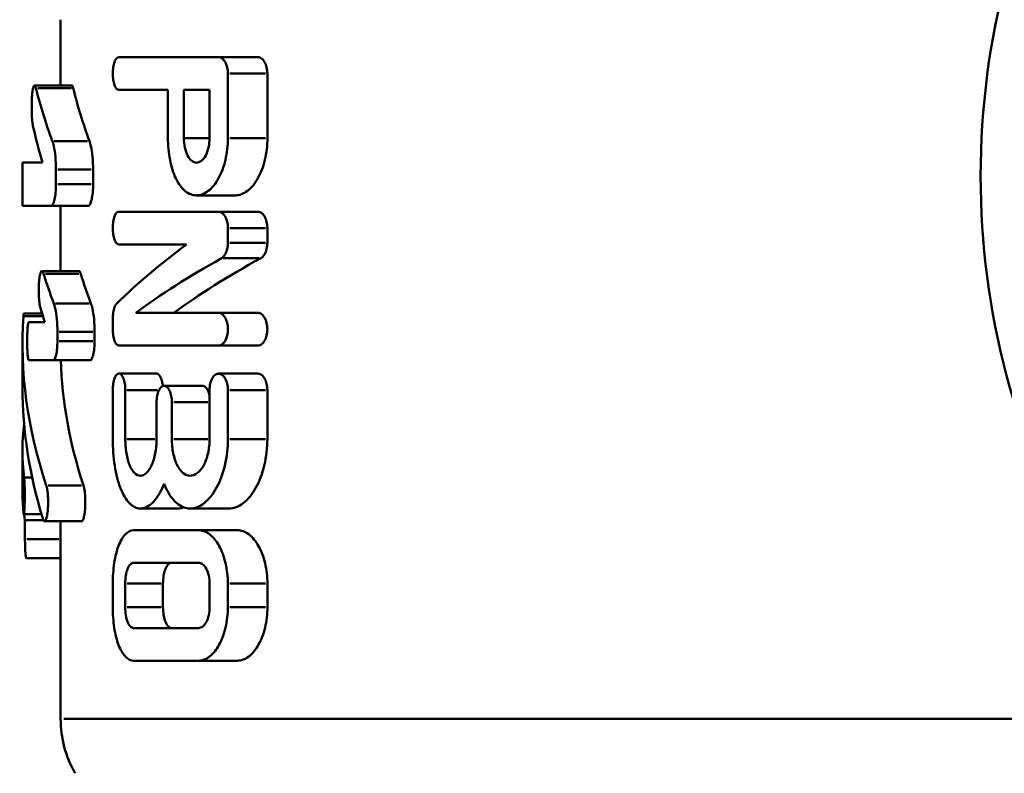
# Model space of a CAD drawing. Extents: x -389 to 5256, y -420 to 1853.
# Drawn here: x 3659 to 3677, y 87 to 101 of the extents above; entities that cross this region are included whole.
import ezdxf

# ---------------------------------------------------------------- set-up
doc = ezdxf.new("R2010")
doc.units = 0
doc.layers.get('0').update_dxf_attribs({"linetype": 'CONTINUOUS'})
doc.layers.add('AM_0', color=7, linetype='CONTINUOUS', lineweight=50)

# ---------------------------------------------------------------- blocks, each defined once
blk = doc.blocks.new('3541-14-10')
at = {"layer": 'AM_0'}
for p, q in [((-413.1, -803.836), (-413.1, -802.63)), ((-410.2, -803.319), (-412.03, -803.319)), ((-409.478, -803.319), (-410.2, -803.319)), ((-410.03, -803.619), (-410.03, -804.805)), ((-409.341, -803.619), (-409.994, -803.619)), ((-409.305, -803.619), (-409.305, -804.805)), ((-412.895, -803.836), (-413.58, -803.836)), ((-412.902, -803.89), (-413.518, -803.89)), ((-412.03, -803.919), (-411.13, -803.919)), ((-411.13, -804.805), (-411.13, -803.919)), ((-410.837, -803.919), (-410.366, -803.919)), ((-410.837, -803.919), (-410.837, -804.805)), ((-410.366, -804.805), (-410.366, -803.919)), ((-412.604, -804.859), (-413.218, -804.859)), ((-410.389, -804.805), (-410.813, -804.805)), ((-409.341, -804.805), (-409.994, -804.805)), ((-413.431, -805.249), (-413.8, -805.249)), ((-413.8, -806.049), (-413.8, -805.249)), ((-413.186, -805.378), (-413.186, -805.649)), ((-412.538, -805.378), (-413.152, -805.378)), ((-412.504, -805.378), (-412.504, -805.649)), ((-412.538, -805.649), (-413.152, -805.649)), ((-409.892, -805.855), (-410.606, -805.855)), ((-413.8, -806.049), (-413.273, -806.049)), ((-412.591, -806.049), (-413.273, -806.049)), ((-413.1, -807.247), (-413.1, -806.049)), ((-410.2, -806.155), (-412.03, -806.155)), ((-409.478, -806.155), (-410.2, -806.155)), ((-410.03, -806.455), (-410.03, -806.724)), ((-409.341, -806.455), (-409.994, -806.455)), ((-409.305, -806.455), (-409.305, -806.724)), ((-412.03, -806.755), (-410.789, -806.755)), ((-409.341, -806.724), (-409.994, -806.724)), ((-409.463, -807.01), (-410.114, -807.01)), ((-412.761, -807.247), (-413.444, -807.247)), ((-412.765, -807.294), (-413.379, -807.294)), ((-412.578, -807.838), (-413.192, -807.838)), ((-413.437, -808.025), (-413.776, -808.025)), ((-410.2, -808.012), (-411.717, -808.012)), ((-409.478, -808.012), (-410.2, -808.012)), ((-413.441, -808.072), (-413.765, -808.072)), ((-413.389, -808.18), (-413.681, -808.18)), ((-412.143, -808.312), (-412.143, -808.122)), ((-413.159, -808.358), (-413.159, -808.53)), ((-412.511, -808.358), (-413.124, -808.358)), ((-412.477, -808.358), (-412.477, -808.53)), ((-413.8, -809.379), (-413.8, -808.57)), ((-412.511, -808.53), (-413.124, -808.53)), ((-412.03, -808.612), (-410.2, -808.612)), ((-409.478, -808.612), (-410.2, -808.612)), ((-413.681, -808.88), (-413.237, -808.88)), ((-412.555, -808.88), (-413.237, -808.88)), ((-411.339, -809.128), (-412.03, -809.128)), ((-409.478, -809.128), (-410.2, -809.128)), ((-412.143, -810.328), (-412.143, -809.428)), ((-411.913, -809.428), (-411.913, -810.328)), ((-411.324, -809.428), (-411.882, -809.428)), ((-410.497, -809.353), (-411.201, -809.353)), ((-410.366, -810.328), (-410.366, -809.428)), ((-410.03, -809.428), (-410.03, -810.328)), ((-409.341, -809.428), (-409.994, -809.428)), ((-409.305, -809.428), (-409.305, -810.328)), ((-411.339, -810.328), (-411.339, -809.653)), ((-411.058, -809.653), (-411.058, -810.328)), ((-410.4, -809.653), (-411.023, -809.653)), ((-411.368, -810.328), (-411.885, -810.328)), ((-410.4, -810.328), (-411.023, -810.328)), ((-409.341, -810.328), (-409.994, -810.328)), ((-413.8, -811.291), (-413.8, -810.529)), ((-413.63, -811.034), (-413.762, -811.034)), ((-412.715, -811.181), (-413.329, -811.181)), ((-410.94, -811.603), (-411.636, -811.603)), ((-410.011, -811.603), (-410.722, -811.603)), ((-413.452, -811.706), (-413.776, -811.706)), ((-413.416, -811.816), (-413.754, -811.816)), ((-413.754, -811.816), (-413.754, -812.166)), ((-412.713, -811.834), (-413.396, -811.834)), ((-413.1, -815.464), (-413.1, -811.834)), ((-410.569, -812), (-411.76, -812)), ((-409.854, -812), (-410.569, -812)), ((-413.133, -812.166), (-413.721, -812.166)), ((-413.1, -812.516), (-413.728, -812.516)), ((-411.76, -812.6), (-410.569, -812.6)), ((-412.143, -813.417), (-412.143, -812.98)), ((-411.913, -812.98), (-411.913, -813.417)), ((-411.255, -812.98), (-411.879, -812.98)), ((-411.221, -812.98), (-411.221, -813.417)), ((-410.366, -813.417), (-410.366, -812.98)), ((-410.03, -812.98), (-410.03, -813.417)), ((-409.341, -812.98), (-409.994, -812.98)), ((-409.305, -812.98), (-409.305, -813.417)), ((-411.255, -813.417), (-411.879, -813.417)), ((-409.341, -813.417), (-409.994, -813.417)), ((-410.569, -813.797), (-411.76, -813.797)), ((-411.76, -814.397), (-410.569, -814.397)), ((-409.854, -814.397), (-410.569, -814.397)), ((-413.039, -815.464), (-394.269, -815.464))]:
    blk.add_line(p, q, dxfattribs=at)
blk.add_arc((-411.1, -815.464), 2, 180, 210, dxfattribs=at)
for centre, major_axis, ratio, start_param, end_param in [((-382.574, -805.5), (0, 14), 0.974194, 0.112435, 2.25544), ((-390, -805.032), (23.674, -4.463), 0.548964, 3.389173, 3.459788), ((-390, -805.032), (22.977, -4.332), 0.548964, 3.386645, 3.459406), ((-390, -805.956), (-23.674, 4.463), 0.548964, 0.230703, 0.27936), ((-390, -809.225), (23.785, 2.316), 0.361762, 2.597881, 2.722786), ((-390, -809.444), (-23.793, -1.848), 0.302635, 5.698527, 5.838232), ((-390, -809.444), (-23.094, -1.793), 0.302635, 5.688009, 5.832281), ((-390, -807.942), (23.674, -4.463), 0.548964, 3.425178, 3.464804), ((-390, -807.942), (22.977, -4.332), 0.548964, 3.423747, 3.464574), ((-390, -808.751), (-23.674, 4.463), 0.548964, 0.268858, 0.289238), ((-390, -811.672), (23.674, -4.463), 0.548964, 3.207354, 3.436685), ((-390, -811.672), (22.977, -4.332), 0.548964, 3.261484, 3.435603), ((-390, -812.48), (-23.674, 4.463), 0.548964, 0.103127, 0.280373), ((-390, -812.831), (23.772, -2.778), 0.412796, 3.14047, 3.240348), ((-390, -813.593), (-23.772, 2.778), 0.412796, 0.048202, 0.086974)]:
    blk.add_ellipse(centre, major_axis=major_axis, ratio=ratio, start_param=start_param, end_param=end_param, dxfattribs=at)
for points, knots in [([(-412.03, -803.919), (-412.045, -803.919), (-412.06, -803.912), (-412.088, -803.881), (-412.101, -803.858), (-412.121, -803.804), (-412.129, -803.771), (-412.14, -803.697), (-412.143, -803.657), (-412.143, -803.582), (-412.14, -803.541), (-412.129, -803.467), (-412.12, -803.434), (-412.101, -803.38), (-412.088, -803.357), (-412.06, -803.327), (-412.045, -803.319), (-412.03, -803.319)], [0.04551769, 0.04551769, 0.04551769, 0.04551769, 0.05696402, 0.05696402, 0.06841036, 0.06841036, 0.07970258, 0.07970258, 0.09099479, 0.09099479, 0.10232238, 0.10232238, 0.11364997, 0.11364997, 0.12506095, 0.12506095, 0.13647193, 0.13647193, 0.13647193, 0.13647193]), ([(-410.2, -803.319), (-410.179, -803.319), (-410.156, -803.327), (-410.114, -803.358), (-410.095, -803.382), (-410.065, -803.436), (-410.052, -803.469), (-410.035, -803.542), (-410.03, -803.582), (-410.03, -803.619)], [-0.04654522, -0.04654522, -0.04654522, -0.04654522, -0.03454447, -0.03454447, -0.02254373, -0.02254373, -0.01127186, -0.01127186, 0, 0, 0, 0]), ([(-409.478, -803.319), (-409.457, -803.319), (-409.434, -803.327), (-409.391, -803.357), (-409.372, -803.38), (-409.341, -803.433), (-409.327, -803.467), (-409.309, -803.541), (-409.305, -803.581), (-409.305, -803.619)], [-0.04663752, -0.04663752, -0.04663752, -0.04663752, -0.0347764, -0.0347764, -0.02291528, -0.02291528, -0.01145764, -0.01145764, 0, 0, 0, 0]), ([(-413.607, -804.583), (-413.611, -804.565), (-413.614, -804.543), (-413.621, -804.484), (-413.625, -804.439), (-413.63, -804.34), (-413.631, -804.286), (-413.631, -804.186), (-413.63, -804.132), (-413.625, -804.034), (-413.621, -803.989), (-413.613, -803.918), (-413.607, -803.887), (-413.594, -803.846), (-413.587, -803.836), (-413.573, -803.836), (-413.566, -803.846), (-413.557, -803.873), (-413.554, -803.881), (-413.552, -803.89)], [0.0804646, 0.0804646, 0.0804646, 0.0804646, 0.0906263, 0.0906263, 0.1057114, 0.1057114, 0.1207965, 0.1207965, 0.1358619, 0.1358619, 0.1509272, 0.1509272, 0.166071, 0.166071, 0.1812148, 0.1812148, 0.1963403, 0.1963403, 0.2012893, 0.2012893, 0.2012893, 0.2012893]), ([(-412.895, -803.836), (-412.889, -803.836), (-412.881, -803.846), (-412.872, -803.873), (-412.87, -803.881), (-412.868, -803.89)], [0.18123991, 0.18123991, 0.18123991, 0.18123991, 0.19636904, 0.19636904, 0.20131866, 0.20131866, 0.20131866, 0.20131866]), ([(-413.252, -804.859), (-413.242, -804.885), (-413.233, -804.918), (-413.213, -805.007), (-413.203, -805.075), (-413.189, -805.223), (-413.186, -805.303), (-413.186, -805.378)], [-0.06039675, -0.06039675, -0.06039675, -0.06039675, -0.0452026, -0.0452026, -0.0226013, -0.0226013, 0, 0, 0, 0]), ([(-412.57, -804.859), (-412.56, -804.885), (-412.551, -804.918), (-412.531, -805.007), (-412.521, -805.075), (-412.507, -805.223), (-412.504, -805.303), (-412.504, -805.378)], [-0.0603968, -0.0603968, -0.0603968, -0.0603968, -0.04520261, -0.04520261, -0.0226013, -0.0226013, 0, 0, 0, 0]), ([(-410.03, -804.805), (-410.03, -804.937), (-410.045, -805.077), (-410.105, -805.333), (-410.15, -805.449), (-410.253, -805.637), (-410.319, -805.719), (-410.461, -805.829), (-410.536, -805.855), (-410.675, -805.855), (-410.747, -805.829), (-410.879, -805.721), (-410.938, -805.638), (-411.029, -805.45), (-411.067, -805.333), (-411.117, -805.077), (-411.13, -804.937), (-411.13, -804.805)], [0, 0, 0, 0, 0.0394957, 0.0394957, 0.0789914, 0.0789914, 0.120684, 0.120684, 0.1623766, 0.1623766, 0.2036126, 0.2036126, 0.2448487, 0.2448487, 0.2842938, 0.2842938, 0.323739, 0.323739, 0.323739, 0.323739]), ([(-410.837, -804.805), (-410.837, -804.862), (-410.831, -804.923), (-410.808, -805.034), (-410.79, -805.084), (-410.749, -805.164), (-410.723, -805.199), (-410.666, -805.244), (-410.635, -805.255), (-410.577, -805.255), (-410.545, -805.244), (-410.486, -805.199), (-410.459, -805.164), (-410.416, -805.084), (-410.397, -805.034), (-410.372, -804.923), (-410.366, -804.862), (-410.366, -804.805)], [-0.1387234, -0.1387234, -0.1387234, -0.1387234, -0.1216264, -0.1216264, -0.1045293, -0.1045293, -0.0869921, -0.0869921, -0.0694549, -0.0694549, -0.051862, -0.051862, -0.0342691, -0.0342691, -0.0171346, -0.0171346, 0, 0, 0, 0]), ([(-409.305, -804.805), (-409.305, -804.937), (-409.32, -805.077), (-409.381, -805.332), (-409.427, -805.448), (-409.532, -805.636), (-409.599, -805.719), (-409.744, -805.829), (-409.821, -805.855), (-409.892, -805.855)], [0, 0, 0, 0, 0.0394928, 0.0394928, 0.0789855, 0.0789855, 0.1208214, 0.1208214, 0.1626573, 0.1626573, 0.1626573, 0.1626573]), ([(-413.186, -805.649), (-413.186, -805.699), (-413.188, -805.753), (-413.197, -805.851), (-413.204, -805.896), (-413.22, -805.967), (-413.23, -805.998), (-413.251, -806.039), (-413.262, -806.049), (-413.273, -806.049)], [0, 0, 0, 0, 0.0150675, 0.0150675, 0.03013499, 0.03013499, 0.04520335, 0.04520335, 0.06027171, 0.06027171, 0.06027171, 0.06027171]), ([(-412.504, -805.649), (-412.504, -805.699), (-412.506, -805.753), (-412.515, -805.851), (-412.522, -805.896), (-412.538, -805.967), (-412.548, -805.998), (-412.569, -806.039), (-412.58, -806.049), (-412.591, -806.049)], [0, 0, 0, 0, 0.0150675, 0.0150675, 0.030135, 0.030135, 0.04520341, 0.04520341, 0.06027182, 0.06027182, 0.06027182, 0.06027182]), ([(-412.03, -806.755), (-412.045, -806.755), (-412.06, -806.747), (-412.088, -806.717), (-412.101, -806.693), (-412.121, -806.64), (-412.129, -806.606), (-412.14, -806.533), (-412.143, -806.493), (-412.143, -806.417), (-412.14, -806.377), (-412.129, -806.303), (-412.121, -806.27), (-412.101, -806.216), (-412.088, -806.193), (-412.06, -806.162), (-412.045, -806.155), (-412.03, -806.155)], [0.04551769, 0.04551769, 0.04551769, 0.04551769, 0.05696402, 0.05696402, 0.06841036, 0.06841036, 0.07970258, 0.07970258, 0.09099479, 0.09099479, 0.10228701, 0.10228701, 0.11357923, 0.11357923, 0.12502557, 0.12502557, 0.1364719, 0.1364719, 0.1364719, 0.1364719]), ([(-410.2, -806.155), (-410.179, -806.155), (-410.156, -806.163), (-410.114, -806.194), (-410.095, -806.217), (-410.065, -806.271), (-410.052, -806.304), (-410.035, -806.377), (-410.03, -806.417), (-410.03, -806.455)], [-0.04654522, -0.04654522, -0.04654522, -0.04654522, -0.03454447, -0.03454447, -0.02254373, -0.02254373, -0.01127186, -0.01127186, 0, 0, 0, 0]), ([(-409.478, -806.155), (-409.457, -806.155), (-409.433, -806.163), (-409.39, -806.194), (-409.37, -806.218), (-409.34, -806.271), (-409.327, -806.305), (-409.309, -806.377), (-409.305, -806.417), (-409.305, -806.455)], [-0.04663653, -0.04663653, -0.04663653, -0.04663653, -0.0345884, -0.0345884, -0.02254027, -0.02254027, -0.01127014, -0.01127014, 0, 0, 0, 0]), ([(-410.03, -806.724), (-410.03, -806.762), (-410.035, -806.802), (-410.052, -806.875), (-410.065, -806.908), (-410.095, -806.962), (-410.114, -806.985), (-410.14, -807.005), (-410.145, -807.008), (-410.15, -807.01)], [0, 0, 0, 0, 0.01127186, 0.01127186, 0.02254373, 0.02254373, 0.03454447, 0.03454447, 0.03731033, 0.03731033, 0.03731033, 0.03731033]), ([(-409.305, -806.724), (-409.305, -806.762), (-409.309, -806.802), (-409.327, -806.875), (-409.34, -806.908), (-409.37, -806.962), (-409.39, -806.985), (-409.417, -807.004), (-409.422, -807.008), (-409.427, -807.01)], [0, 0, 0, 0, 0.01127014, 0.01127014, 0.02254027, 0.02254027, 0.0345884, 0.0345884, 0.03736948, 0.03736948, 0.03736948, 0.03736948]), ([(-413.474, -807.9), (-413.478, -807.884), (-413.482, -807.865), (-413.491, -807.813), (-413.495, -807.774), (-413.501, -807.688), (-413.502, -807.641), (-413.502, -807.553), (-413.501, -807.506), (-413.495, -807.42), (-413.491, -807.381), (-413.481, -807.318), (-413.474, -807.291), (-413.46, -807.256), (-413.452, -807.247), (-413.437, -807.247), (-413.429, -807.256), (-413.418, -807.279), (-413.416, -807.286), (-413.414, -807.294)], [0.0702989, 0.0702989, 0.0702989, 0.0702989, 0.0791853, 0.0791853, 0.092369, 0.092369, 0.1055526, 0.1055526, 0.1187362, 0.1187362, 0.1319198, 0.1319198, 0.1451289, 0.1451289, 0.158338, 0.158338, 0.1715388, 0.1715388, 0.1758635, 0.1758635, 0.1758635, 0.1758635]), ([(-412.761, -807.247), (-412.754, -807.247), (-412.746, -807.256), (-412.736, -807.279), (-412.733, -807.286), (-412.731, -807.294)], [0.15834595, 0.15834595, 0.15834595, 0.15834595, 0.17154779, 0.17154779, 0.17587277, 0.17587277, 0.17587277, 0.17587277]), ([(-413.226, -807.838), (-413.216, -807.865), (-413.206, -807.898), (-413.187, -807.987), (-413.176, -808.054), (-413.162, -808.202), (-413.159, -808.282), (-413.159, -808.358)], [-0.06039626, -0.06039626, -0.06039626, -0.06039626, -0.04520309, -0.04520309, -0.02260154, -0.02260154, 0, 0, 0, 0]), ([(-412.544, -807.838), (-412.534, -807.865), (-412.525, -807.898), (-412.505, -807.987), (-412.494, -808.054), (-412.48, -808.202), (-412.477, -808.282), (-412.477, -808.358)], [-0.06039629, -0.06039629, -0.06039629, -0.06039629, -0.04520313, -0.04520313, -0.02260156, -0.02260156, 0, 0, 0, 0]), ([(-412.143, -808.122), (-412.143, -808.084), (-412.14, -808.044), (-412.129, -807.97), (-412.121, -807.937), (-412.101, -807.883), (-412.088, -807.86), (-412.073, -807.843), (-412.072, -807.842), (-412.07, -807.841)], [0.09099484, 0.09099484, 0.09099484, 0.09099484, 0.10228706, 0.10228706, 0.11357928, 0.11357928, 0.12502562, 0.12502562, 0.12602319, 0.12602319, 0.12602319, 0.12602319]), ([(-413.776, -808.025), (-413.778, -808.025), (-413.78, -808.034), (-413.782, -808.058), (-413.783, -808.065), (-413.783, -808.072)], [0.16131299, 0.16131299, 0.16131299, 0.16131299, 0.17500802, 0.17500802, 0.17939965, 0.17939965, 0.17939965, 0.17939965]), ([(-410.2, -808.012), (-410.179, -808.012), (-410.156, -808.02), (-410.114, -808.051), (-410.095, -808.075), (-410.065, -808.129), (-410.052, -808.162), (-410.035, -808.235), (-410.03, -808.275), (-410.03, -808.312), (-410.03, -808.35), (-410.035, -808.391), (-410.052, -808.465), (-410.066, -808.498), (-410.096, -808.552), (-410.115, -808.575), (-410.157, -808.605), (-410.179, -808.612), (-410.2, -808.612)], [-0.04654522, -0.04654522, -0.04654522, -0.04654522, -0.03454447, -0.03454447, -0.02254373, -0.02254373, -0.01127186, -0.01127186, 0, 0, 0, 0.01144749, 0.01144749, 0.02289497, 0.02289497, 0.03472053, 0.03472053, 0.04654608, 0.04654608, 0.04654608, 0.04654608]), ([(-409.478, -808.012), (-409.457, -808.012), (-409.433, -808.02), (-409.39, -808.051), (-409.37, -808.075), (-409.34, -808.129), (-409.327, -808.162), (-409.309, -808.235), (-409.305, -808.275), (-409.305, -808.312), (-409.305, -808.35), (-409.309, -808.39), (-409.327, -808.463), (-409.34, -808.496), (-409.37, -808.55), (-409.39, -808.573), (-409.433, -808.605), (-409.457, -808.612), (-409.478, -808.612)], [-0.04663653, -0.04663653, -0.04663653, -0.04663653, -0.0345884, -0.0345884, -0.02254027, -0.02254027, -0.01127014, -0.01127014, 0, 0, 0, 0.01127014, 0.01127014, 0.02254027, 0.02254027, 0.0345884, 0.0345884, 0.04663653, 0.04663653, 0.04663653, 0.04663653]), ([(-413.681, -808.88), (-413.686, -808.88), (-413.69, -808.871), (-413.698, -808.835), (-413.702, -808.808), (-413.708, -808.746), (-413.71, -808.707), (-413.713, -808.621), (-413.714, -808.574), (-413.714, -808.486), (-413.713, -808.439), (-413.71, -808.353), (-413.708, -808.314), (-413.702, -808.251), (-413.698, -808.224), (-413.69, -808.188), (-413.686, -808.18), (-413.681, -808.18)], [0.052932, 0.052932, 0.052932, 0.052932, 0.0662084, 0.0662084, 0.0794848, 0.0794848, 0.0926961, 0.0926961, 0.1059074, 0.1059074, 0.119087, 0.119087, 0.1322666, 0.1322666, 0.1455747, 0.1455747, 0.1588827, 0.1588827, 0.1588827, 0.1588827]), ([(-412.03, -808.612), (-412.045, -808.612), (-412.06, -808.605), (-412.088, -808.574), (-412.101, -808.551), (-412.12, -808.498), (-412.129, -808.464), (-412.14, -808.39), (-412.143, -808.35), (-412.143, -808.312)], [0.04551774, 0.04551774, 0.04551774, 0.04551774, 0.05692872, 0.05692872, 0.0683397, 0.0683397, 0.07966729, 0.07966729, 0.09099488, 0.09099488, 0.09099488, 0.09099488]), ([(-413.159, -808.53), (-413.159, -808.574), (-413.161, -808.62), (-413.169, -808.707), (-413.175, -808.746), (-413.189, -808.808), (-413.198, -808.835), (-413.217, -808.871), (-413.227, -808.88), (-413.237, -808.88)], [0, 0, 0, 0, 0.01318413, 0.01318413, 0.02636827, 0.02636827, 0.03955243, 0.03955243, 0.05273659, 0.05273659, 0.05273659, 0.05273659]), ([(-412.477, -808.53), (-412.477, -808.574), (-412.479, -808.62), (-412.487, -808.707), (-412.493, -808.746), (-412.507, -808.808), (-412.516, -808.835), (-412.535, -808.871), (-412.545, -808.88), (-412.555, -808.88)], [0, 0, 0, 0, 0.01318414, 0.01318414, 0.02636828, 0.02636828, 0.03955245, 0.03955245, 0.05273661, 0.05273661, 0.05273661, 0.05273661]), ([(-412.143, -809.428), (-412.143, -809.39), (-412.14, -809.35), (-412.129, -809.276), (-412.121, -809.243), (-412.101, -809.189), (-412.088, -809.166), (-412.06, -809.135), (-412.045, -809.128), (-412.016, -809.128), (-412, -809.135), (-411.971, -809.166), (-411.958, -809.189), (-411.937, -809.243), (-411.928, -809.276), (-411.916, -809.35), (-411.913, -809.39), (-411.913, -809.428)], [-0.09099479, -0.09099479, -0.09099479, -0.09099479, -0.07970258, -0.07970258, -0.06841036, -0.06841036, -0.05696402, -0.05696402, -0.04551769, -0.04551769, -0.03405295, -0.03405295, -0.02258821, -0.02258821, -0.0112941, -0.0112941, 0, 0, 0, 0]), ([(-411.339, -809.128), (-411.324, -809.128), (-411.309, -809.135), (-411.28, -809.166), (-411.266, -809.189), (-411.245, -809.243), (-411.236, -809.276), (-411.227, -809.327), (-411.226, -809.342), (-411.224, -809.357)], [-0.04553756, -0.04553756, -0.04553756, -0.04553756, -0.03406249, -0.03406249, -0.02258742, -0.02258742, -0.01129371, -0.01129371, -0.00692723, -0.00692723, -0.00692723, -0.00692723]), ([(-410.366, -809.428), (-410.366, -809.39), (-410.362, -809.35), (-410.345, -809.277), (-410.333, -809.244), (-410.304, -809.19), (-410.285, -809.166), (-410.244, -809.135), (-410.221, -809.128), (-410.179, -809.128), (-410.156, -809.135), (-410.114, -809.167), (-410.095, -809.19), (-410.065, -809.244), (-410.052, -809.277), (-410.035, -809.35), (-410.03, -809.39), (-410.03, -809.428)], [-0.09299551, -0.09299551, -0.09299551, -0.09299551, -0.08172843, -0.08172843, -0.07046135, -0.07046135, -0.05850329, -0.05850329, -0.04654522, -0.04654522, -0.03454447, -0.03454447, -0.02254373, -0.02254373, -0.01127186, -0.01127186, 0, 0, 0, 0]), ([(-409.478, -809.128), (-409.457, -809.128), (-409.433, -809.135), (-409.39, -809.167), (-409.37, -809.19), (-409.34, -809.244), (-409.327, -809.277), (-409.309, -809.35), (-409.305, -809.39), (-409.305, -809.428)], [-0.04663653, -0.04663653, -0.04663653, -0.04663653, -0.0345884, -0.0345884, -0.02254027, -0.02254027, -0.01127014, -0.01127014, 0, 0, 0, 0]), ([(-411.339, -809.653), (-411.339, -809.615), (-411.336, -809.575), (-411.322, -809.502), (-411.311, -809.468), (-411.287, -809.415), (-411.271, -809.391), (-411.237, -809.36), (-411.218, -809.353), (-411.183, -809.353), (-411.164, -809.36), (-411.129, -809.391), (-411.112, -809.415), (-411.087, -809.468), (-411.076, -809.502), (-411.062, -809.575), (-411.058, -809.615), (-411.058, -809.653)], [-0.09179223, -0.09179223, -0.09179223, -0.09179223, -0.08051044, -0.08051044, -0.06922866, -0.06922866, -0.05757866, -0.05757866, -0.04592866, -0.04592866, -0.03424925, -0.03424925, -0.02256983, -0.02256983, -0.01128492, -0.01128492, 0, 0, 0, 0]), ([(-410.497, -809.353), (-410.479, -809.353), (-410.46, -809.36), (-410.424, -809.391), (-410.407, -809.415), (-410.383, -809.466), (-410.373, -809.495), (-410.366, -809.527)], [-0.04597587, -0.04597587, -0.04597587, -0.04597587, -0.0342719, -0.0342719, -0.02256793, -0.02256793, -0.01243983, -0.01243983, -0.01243983, -0.01243983]), ([(-411.201, -811.149), (-411.211, -811.176), (-411.222, -811.201), (-411.286, -811.34), (-411.352, -811.439), (-411.493, -811.57), (-411.568, -811.603), (-411.704, -811.603), (-411.774, -811.571), (-411.901, -811.441), (-411.958, -811.343), (-412.045, -811.117), (-412.083, -810.973), (-412.131, -810.659), (-412.143, -810.488), (-412.143, -810.328)], [0.0858109, 0.0858109, 0.0858109, 0.0858109, 0.0960212, 0.0960212, 0.1453267, 0.1453267, 0.1946322, 0.1946322, 0.2433194, 0.2433194, 0.2920066, 0.2920066, 0.3401618, 0.3401618, 0.388317, 0.388317, 0.388317, 0.388317]), ([(-411.913, -810.328), (-411.913, -810.413), (-411.907, -810.503), (-411.879, -810.67), (-411.858, -810.745), (-411.81, -810.865), (-411.779, -810.917), (-411.71, -810.986), (-411.672, -811.003), (-411.6, -811.003), (-411.561, -810.986), (-411.489, -810.917), (-411.455, -810.865), (-411.402, -810.745), (-411.378, -810.67), (-411.347, -810.504), (-411.339, -810.413), (-411.339, -810.328)], [-0.2055433, -0.2055433, -0.2055433, -0.2055433, -0.1800304, -0.1800304, -0.1545175, -0.1545175, -0.1287109, -0.1287109, -0.1029043, -0.1029043, -0.0770181, -0.0770181, -0.0511319, -0.0511319, -0.025566, -0.025566, 0, 0, 0, 0]), ([(-410.03, -810.328), (-410.03, -810.488), (-410.049, -810.657), (-410.121, -810.968), (-410.176, -811.109), (-410.3, -811.337), (-410.379, -811.438), (-410.549, -811.57), (-410.64, -811.603), (-410.803, -811.603), (-410.889, -811.571), (-411.043, -811.442), (-411.112, -811.344), (-411.178, -811.204), (-411.189, -811.177), (-411.201, -811.149)], [0, 0, 0, 0, 0.047975, 0.047975, 0.0959501, 0.0959501, 0.1464701, 0.1464701, 0.1969901, 0.1969901, 0.2464373, 0.2464373, 0.2958845, 0.2958845, 0.3067508, 0.3067508, 0.3067508, 0.3067508]), ([(-411.058, -810.328), (-411.058, -810.413), (-411.05, -810.504), (-411.016, -810.67), (-410.991, -810.746), (-410.932, -810.866), (-410.894, -810.918), (-410.811, -810.986), (-410.765, -811.003), (-410.679, -811.003), (-410.633, -810.986), (-410.545, -810.917), (-410.505, -810.866), (-410.441, -810.746), (-410.413, -810.671), (-410.375, -810.504), (-410.366, -810.413), (-410.366, -810.328)], [-0.2077763, -0.2077763, -0.2077763, -0.2077763, -0.1821587, -0.1821587, -0.1565412, -0.1565412, -0.1303151, -0.1303151, -0.104089, -0.104089, -0.0777429, -0.0777429, -0.0513969, -0.0513969, -0.0256984, -0.0256984, 0, 0, 0, 0]), ([(-409.305, -810.328), (-409.305, -810.488), (-409.324, -810.657), (-409.398, -810.968), (-409.453, -811.109), (-409.58, -811.337), (-409.661, -811.437), (-409.834, -811.57), (-409.926, -811.603), (-410.011, -811.603)], [0, 0, 0, 0, 0.0479726, 0.0479726, 0.0959452, 0.0959452, 0.1466316, 0.1466316, 0.1973179, 0.1973179, 0.1973179, 0.1973179]), ([(-413.77, -811.034), (-413.767, -811.052), (-413.765, -811.079), (-413.762, -811.14), (-413.76, -811.179), (-413.758, -811.265), (-413.758, -811.312), (-413.758, -811.356), (-413.758, -811.4), (-413.758, -811.447), (-413.76, -811.533), (-413.762, -811.572), (-413.765, -811.634), (-413.768, -811.661), (-413.772, -811.697), (-413.774, -811.706), (-413.778, -811.706), (-413.78, -811.697), (-413.782, -811.679), (-413.782, -811.678), (-413.782, -811.678)], [-0.0393639, -0.0393639, -0.0393639, -0.0393639, -0.0263426, -0.0263426, -0.0131713, -0.0131713, 0, 0, 0, 0.0131713, 0.0131713, 0.0263426, 0.0263426, 0.0397483, 0.0397483, 0.053154, 0.053154, 0.0665886, 0.0665886, 0.0669581, 0.0669581, 0.0669581, 0.0669581]), ([(-413.363, -811.181), (-413.358, -811.197), (-413.353, -811.216), (-413.343, -811.268), (-413.338, -811.307), (-413.331, -811.393), (-413.329, -811.44), (-413.329, -811.484), (-413.329, -811.528), (-413.331, -811.575), (-413.338, -811.661), (-413.343, -811.701), (-413.355, -811.763), (-413.362, -811.79), (-413.379, -811.825), (-413.388, -811.834), (-413.404, -811.834), (-413.412, -811.825), (-413.422, -811.802), (-413.425, -811.795), (-413.427, -811.787)], [-0.0352368, -0.0352368, -0.0352368, -0.0352368, -0.0263665, -0.0263665, -0.0131833, -0.0131833, 0, 0, 0, 0.0131833, 0.0131833, 0.0263665, 0.0263665, 0.0395604, 0.0395604, 0.0527543, 0.0527543, 0.0659547, 0.0659547, 0.0702765, 0.0702765, 0.0702765, 0.0702765]), ([(-412.68, -811.181), (-412.675, -811.197), (-412.671, -811.216), (-412.661, -811.268), (-412.655, -811.307), (-412.648, -811.393), (-412.647, -811.44), (-412.647, -811.484), (-412.647, -811.528), (-412.648, -811.575), (-412.655, -811.661), (-412.661, -811.701), (-412.673, -811.763), (-412.68, -811.79), (-412.696, -811.825), (-412.705, -811.834), (-412.713, -811.834)], [-0.03523721, -0.03523721, -0.03523721, -0.03523721, -0.02636646, -0.02636646, -0.01318323, -0.01318323, 0, 0, 0, 0.01318323, 0.01318323, 0.02636646, 0.02636646, 0.03956093, 0.03956093, 0.0527554, 0.0527554, 0.0527554, 0.0527554]), ([(-413.769, -811.706), (-413.769, -811.708), (-413.769, -811.71), (-413.767, -811.743), (-413.765, -811.771), (-413.76, -811.807), (-413.757, -811.816), (-413.754, -811.816)], [0.02558857, 0.02558857, 0.02558857, 0.02558857, 0.02630631, 0.02630631, 0.04007158, 0.04007158, 0.05383684, 0.05383684, 0.05383684, 0.05383684]), ([(-412.143, -812.98), (-412.143, -812.857), (-412.134, -812.726), (-412.097, -812.485), (-412.069, -812.375), (-412.002, -812.201), (-411.959, -812.125), (-411.863, -812.024), (-411.81, -812), (-411.76, -812)], [0.2980612, 0.2980612, 0.2980612, 0.2980612, 0.3349348, 0.3349348, 0.3718084, 0.3718084, 0.4093199, 0.4093199, 0.4468313, 0.4468313, 0.4468313, 0.4468313]), ([(-410.569, -812), (-410.504, -812), (-410.433, -812.025), (-410.3, -812.127), (-410.238, -812.204), (-410.142, -812.379), (-410.1, -812.488), (-410.044, -812.727), (-410.03, -812.857), (-410.03, -812.98)], [-0.1515957, -0.1515957, -0.1515957, -0.1515957, -0.1126567, -0.1126567, -0.0737176, -0.0737176, -0.0368588, -0.0368588, 0, 0, 0, 0]), ([(-409.854, -812), (-409.788, -812), (-409.716, -812.025), (-409.58, -812.127), (-409.517, -812.204), (-409.419, -812.38), (-409.376, -812.488), (-409.319, -812.727), (-409.305, -812.857), (-409.305, -812.98)], [-0.1518609, -0.1518609, -0.1518609, -0.1518609, -0.1127863, -0.1127863, -0.0737116, -0.0737116, -0.0368558, -0.0368558, 0, 0, 0, 0]), ([(-413.754, -812.166), (-413.754, -812.209), (-413.753, -812.256), (-413.751, -812.342), (-413.749, -812.38), (-413.745, -812.443), (-413.742, -812.471), (-413.736, -812.507), (-413.732, -812.516), (-413.728, -812.516)], [0, 0, 0, 0, 0.01314993, 0.01314993, 0.02629986, 0.02629986, 0.04013232, 0.04013232, 0.05396477, 0.05396477, 0.05396477, 0.05396477]), ([(-411.76, -812.6), (-411.779, -812.6), (-411.8, -812.609), (-411.838, -812.648), (-411.856, -812.678), (-411.883, -812.746), (-411.894, -812.788), (-411.909, -812.881), (-411.913, -812.932), (-411.913, -812.98)], [0.0578193, 0.0578193, 0.0578193, 0.0578193, 0.0723907, 0.0723907, 0.08696209, 0.08696209, 0.10126129, 0.10126129, 0.11556048, 0.11556048, 0.11556048, 0.11556048]), ([(-411.065, -812.6), (-411.085, -812.6), (-411.106, -812.609), (-411.145, -812.648), (-411.162, -812.678), (-411.19, -812.746), (-411.201, -812.788), (-411.217, -812.881), (-411.221, -812.932), (-411.221, -812.98)], [0.05785513, 0.05785513, 0.05785513, 0.05785513, 0.07244281, 0.07244281, 0.08703048, 0.08703048, 0.10132875, 0.10132875, 0.11562702, 0.11562702, 0.11562702, 0.11562702]), ([(-410.366, -812.98), (-410.366, -812.932), (-410.371, -812.882), (-410.392, -812.789), (-410.407, -812.747), (-410.443, -812.679), (-410.466, -812.649), (-410.517, -812.609), (-410.544, -812.6), (-410.569, -812.6)], [0, 0, 0, 0, 0.01428484, 0.01428484, 0.02856968, 0.02856968, 0.04361818, 0.04361818, 0.05866667, 0.05866667, 0.05866667, 0.05866667]), ([(-411.76, -814.397), (-411.81, -814.397), (-411.863, -814.372), (-411.959, -814.272), (-412.002, -814.196), (-412.069, -814.021), (-412.097, -813.912), (-412.134, -813.671), (-412.143, -813.54), (-412.143, -813.417)], [0.1492904, 0.1492904, 0.1492904, 0.1492904, 0.1868019, 0.1868019, 0.2243133, 0.2243133, 0.261187, 0.261187, 0.2980606, 0.2980606, 0.2980606, 0.2980606]), ([(-411.913, -813.417), (-411.913, -813.465), (-411.909, -813.515), (-411.894, -813.609), (-411.883, -813.651), (-411.856, -813.719), (-411.838, -813.748), (-411.8, -813.787), (-411.779, -813.797), (-411.76, -813.797)], [0.11556048, 0.11556048, 0.11556048, 0.11556048, 0.12985968, 0.12985968, 0.14415888, 0.14415888, 0.15873027, 0.15873027, 0.17330167, 0.17330167, 0.17330167, 0.17330167]), ([(-411.221, -813.417), (-411.221, -813.465), (-411.217, -813.516), (-411.201, -813.609), (-411.189, -813.652), (-411.162, -813.719), (-411.144, -813.749), (-411.106, -813.787), (-411.085, -813.797), (-411.065, -813.797)], [0.11562702, 0.11562702, 0.11562702, 0.11562702, 0.12999152, 0.12999152, 0.14435601, 0.14435601, 0.1588775, 0.1588775, 0.17339899, 0.17339899, 0.17339899, 0.17339899]), ([(-410.03, -813.417), (-410.03, -813.54), (-410.044, -813.67), (-410.1, -813.909), (-410.142, -814.017), (-410.238, -814.193), (-410.3, -814.27), (-410.433, -814.372), (-410.504, -814.397), (-410.569, -814.397)], [0, 0, 0, 0, 0.0368588, 0.0368588, 0.0737176, 0.0737176, 0.1126567, 0.1126567, 0.1515957, 0.1515957, 0.1515957, 0.1515957]), ([(-410.569, -813.797), (-410.544, -813.797), (-410.517, -813.787), (-410.466, -813.748), (-410.443, -813.718), (-410.407, -813.65), (-410.392, -813.608), (-410.371, -813.515), (-410.366, -813.464), (-410.366, -813.417)], [-0.05866667, -0.05866667, -0.05866667, -0.05866667, -0.04361818, -0.04361818, -0.02856968, -0.02856968, -0.01428484, -0.01428484, 0, 0, 0, 0]), ([(-409.305, -813.417), (-409.305, -813.54), (-409.319, -813.67), (-409.376, -813.909), (-409.419, -814.017), (-409.517, -814.193), (-409.58, -814.27), (-409.716, -814.372), (-409.788, -814.397), (-409.854, -814.397)], [0, 0, 0, 0, 0.0368558, 0.0368558, 0.0737116, 0.0737116, 0.1127863, 0.1127863, 0.1518609, 0.1518609, 0.1518609, 0.1518609])]:
    blk.add_open_spline(points, degree=3, knots=knots, dxfattribs=at)
blk.add_open_spline([(-410.839, -811.581), (-410.873, -811.596), (-410.907, -811.603), (-410.94, -811.603)], degree=3, dxfattribs=at)

msp = doc.modelspace()

# ---------------------------------------------------------------- block references
msp.add_blockref('3541-14-10', (4072.882, 903.29))

doc.saveas('drawing.dxf')
